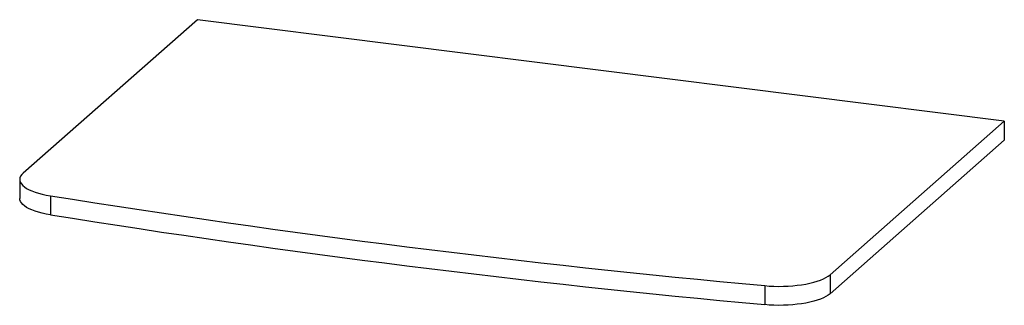
# Paper-space layout '_Dimetric' of a CAD drawing. Units: millimetres. Extents: x -452 to 475, y -137 to 132.
import ezdxf

# ---------------------------------------------------------------- set-up
doc = ezdxf.new("R2010")
doc.units = ezdxf.units.MM

psp = doc.layouts.new('_Dimetric')

# ---------------------------------------------------------------- linework, layer by layer
at = {"color": 7, "linetype": 'Continuous', "lineweight": 25}
for p, q in [((-284.32, 132.03), (-448.37, -12.64)), ((475.24, 36.34), (-284.32, 132.03)), ((311.19, -108.34), (475.24, 36.34)), ((475.24, 36.34), (475.24, 18.43)), ((475.24, 18.43), (311.19, -126.25)), ((-451.66, -18.65), (-451.66, -36.57)), ((-422.78, -33.97), (-422.78, -51.88)), ((311.19, -108.34), (311.19, -126.25)), ((249.68, -118.69), (249.68, -136.61))]:
    psp.add_line(p, q, dxfattribs=at)
at = {"color": 7, "linetype": 'Continuous', "lineweight": 25, "flags": 128}
for points in [[(-448.37, -12.64), (-449.76, -14.05), (-450.77, -15.5), (-451.41, -16.96), (-451.66, -18.44), (-451.52, -19.93), (-450.99, -21.4), (-450.08, -22.85), (-448.8, -24.27), (-447.14, -25.65), (-445.14, -26.97), (-442.79, -28.23), (-440.13, -29.42), (-437.16, -30.53), (-433.92, -31.54), (-430.43, -32.46), (-426.7, -33.27), (-422.78, -33.97)], [(-422.78, -51.88), (-426.7, -51.18), (-430.43, -50.37), (-433.92, -49.45), (-437.16, -48.44), (-440.13, -47.33), (-442.79, -46.15), (-445.14, -44.88), (-447.14, -43.56), (-448.8, -42.18), (-450.08, -40.76), (-450.99, -39.31), (-451.52, -37.84), (-451.66, -36.57)], [(249.68, -118.69), (254.01, -119.03), (258.41, -119.24), (262.86, -119.33), (267.3, -119.28), (271.72, -119.1), (276.08, -118.8), (280.33, -118.37), (284.47, -117.82), (288.44, -117.15), (292.22, -116.37), (295.78, -115.48), (299.1, -114.5), (302.14, -113.41), (304.9, -112.25), (307.33, -111.01), (309.44, -109.7), (311.19, -108.34)], [(311.19, -126.25), (309.44, -127.61), (307.33, -128.92), (304.9, -130.16), (302.14, -131.33), (299.1, -132.41), (295.78, -133.4), (292.22, -134.29), (288.44, -135.07), (284.47, -135.74), (280.33, -136.29), (276.08, -136.71), (271.72, -137.02), (267.3, -137.19), (262.86, -137.24), (258.41, -137.16), (254.01, -136.94), (249.68, -136.61)]]:
    psp.add_lwpolyline(points, dxfattribs=at)
at = {"color": 7, "linetype": 'Continuous', "lineweight": 25}
for centre, radius, start, end in [((1168.11, 9882.23), 10043.01, 260.885507, 264.752981), ((1164.17, 9833.09), 10011.55, 260.879428, 264.75906)]:
    psp.add_arc(centre, radius, start, end, dxfattribs=at)

doc.saveas('drawing.dxf')
